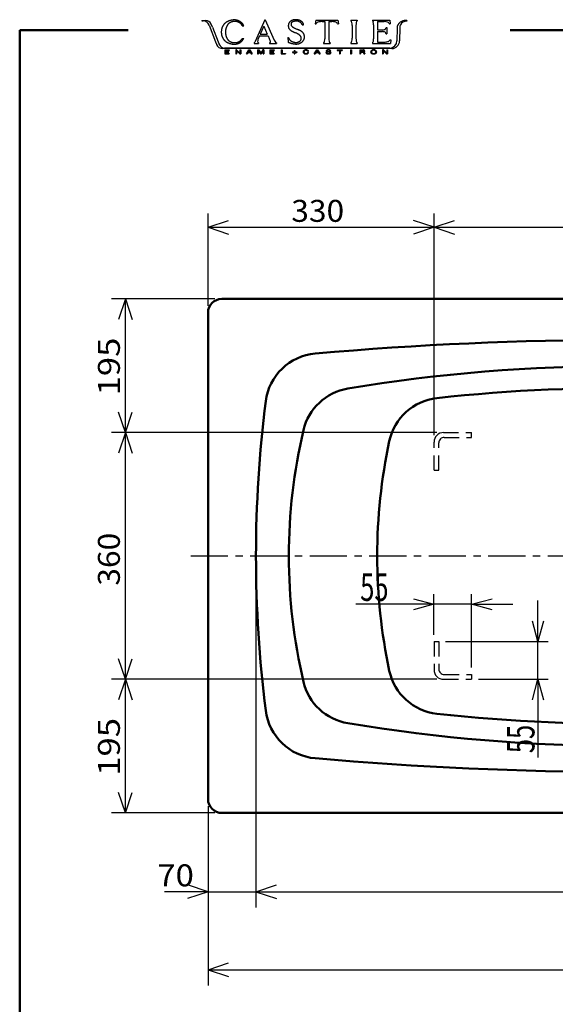
# Model space of a CAD drawing. Units: millimetres. Extents: x 125 to 4075, y 112 to 2873.
# Drawn here: x 125 to 907, y 1436 to 2873 of the extents above; entities that cross this region are included whole.
import ezdxf

# ---------------------------------------------------------------- set-up
doc = ezdxf.new("R2010")
doc.units = ezdxf.units.MM
doc.header["$LTSCALE"] = 1.71063
doc.linetypes.add('CENTER', pattern=[50.8, 31.75, -6.35, 6.35, -6.35])
doc.linetypes.add('DASHED', pattern=[19.05, 12.7, -6.35])
doc.styles.get("Standard").update_dxf_attribs({"font": 'txt', "bigfont": 'extfont2'})
doc.dimstyles.get("Standard").update_dxf_attribs({"dimtxt": 2.5, "dimasz": 2.5, "dimexe": 1.25, "dimexo": 0.625, "dimtad": 1, "dimzin": 0, "dimdsep": 46, "dimtxsty": 'Standard', "dimcen": 2.5, "dimadec": 0, "dimazin": 0, "dimtfac": 0.75, "dimtmove": 0, "dimatfit": 3, "dimfxl": 1, "dimarcsym": 0})

# ---------------------------------------------------------------- blocks, each defined once
blk = doc.blocks.new('_OPEN30')
at = {"color": 0, "linetype": 'ByBlock', "lineweight": -2}
for p, q in [((-1, 0.267949), (0, 0)), ((0, 0), (-1, -0.267949)), ((0, 0), (-1, 0))]:
    blk.add_line(p, q, dxfattribs=at)
blk = doc.blocks.new('*D19')
at = {"color": 0, "linetype": 'Continuous', "lineweight": 25}
for p, q in [((881.8, 1995.2), (881.8, 2025.2)), ((747.1, 1965.2), (896.8, 1965.2)), ((881.8, 1910.2), (881.8, 1965.2)), ((795.1, 1910.2), (896.8, 1910.2)), ((881.8, 1910.2), (881.8, 1796)), ((881.8, 1880.2), (881.8, 1850.2))]:
    blk.add_line(p, q, dxfattribs=at)
at = {"layer": 'Defpoints', "color": 0}
for p in [(737.1, 1965.2), (881.8, 1965.2), (785.1, 1910.2)]:
    blk.add_point(p, dxfattribs=at)
at = {"color": 0, "lineweight": 25, "xscale": 30, "yscale": 30, "zscale": 30}
for p, rotation in [((881.8, 1965.2), 270), ((881.8, 1910.2), 90)]:
    blk.add_blockref('_OPEN30', p, dxfattribs=dict(at, rotation=rotation))
at = {"color": 0, "lineweight": 50, "insert": (856.8, 1823.1), "char_height": 40, "attachment_point": 5, "rotation": 90}
blk.add_mtext('\\W0.6830;55', dxfattribs=at)
blk = doc.blocks.new('*D20')
at = {"color": 0, "linetype": 'Continuous', "lineweight": 25}
for p, q in [((730.1, 1975.2), (730.1, 2034.6)), ((785.1, 1927.2), (785.1, 2034.6)), ((730.1, 2019.6), (615.9, 2019.6)), ((700.1, 2019.6), (670.1, 2019.6)), ((785.1, 2019.6), (730.1, 2019.6)), ((815.1, 2019.6), (845.1, 2019.6))]:
    blk.add_line(p, q, dxfattribs=at)
at = {"layer": 'Defpoints', "color": 0}
for p in [(730.1, 2019.6), (730.1, 1965.2), (785.1, 1917.2)]:
    blk.add_point(p, dxfattribs=at)
at = {"color": 0, "lineweight": 25, "xscale": 30, "yscale": 30, "zscale": 30}
blk.add_blockref('_OPEN30', (730.1, 2019.6), dxfattribs=at)
at = {"color": 0, "lineweight": 25, "xscale": 30, "yscale": 30, "zscale": 30, "rotation": 180}
blk.add_blockref('_OPEN30', (785.1, 2019.6), dxfattribs=at)
at = {"color": 0, "lineweight": 50, "insert": (643, 2044.6), "char_height": 40, "attachment_point": 5}
blk.add_mtext('\\W0.6829;55', dxfattribs=at)

msp = doc.modelspace()

# ---------------------------------------------------------------- linework, layer by layer
at = {"color": 7, "linetype": 'Continuous', "lineweight": 25}
for p, q in [((390.8, 2871.53), (396.46, 2871.53)), ((390.8, 2871.53), (390.8, 2870.83)), ((390.8, 2870.83), (393, 2870.83)), ((401.64, 2864.88), (410.98, 2840.37)), ((406.76, 2861.95), (404.89, 2866.1)), ((406.76, 2861.95), (414.84, 2840.54)), ((450.1, 2863.91), (452.33, 2863.91)), ((482.87, 2872.65), (468.86, 2841)), ((481.48, 2863.02), (476.42, 2851.58)), ((481.48, 2863.02), (486.58, 2851.58)), ((482.87, 2872.65), (483.52, 2872.65)), ((483.52, 2872.65), (496.86, 2842.66)), ((527.81, 2859.74), (528.71, 2859.35)), ((528.71, 2859.35), (529.61, 2858.97)), ((537.54, 2865.12), (539.75, 2865.12)), ((557.38, 2871.97), (556.73, 2866.49)), ((556.73, 2866.49), (557.9, 2866.49)), ((557.38, 2871.97), (589.88, 2871.97)), ((566.54, 2869.85), (570.77, 2869.85)), ((570.77, 2869.85), (570.77, 2844.77)), ((576.5, 2869.85), (576.5, 2844.77)), ((576.5, 2869.85), (580.73, 2869.85)), ((589.37, 2866.49), (590.54, 2866.49)), ((589.88, 2871.97), (590.54, 2866.49)), ((608.56, 2871.97), (618.04, 2871.97)), ((608.56, 2871.97), (608.56, 2870.85)), ((610.44, 2864.4), (610.44, 2845.48)), ((616.18, 2864.4), (616.18, 2845.48)), ((618.04, 2871.97), (618.04, 2870.85)), ((640.05, 2871.97), (665.42, 2871.97)), ((640.05, 2871.97), (640.05, 2870.88)), ((641.11, 2870.08), (641.5, 2868.87)), ((641.93, 2865.1), (641.93, 2844.59)), ((647.62, 2869.86), (657.54, 2869.86)), ((647.62, 2869.86), (647.62, 2857.82)), ((660.27, 2861.25), (661.35, 2861.25)), ((661.35, 2861.25), (661.35, 2851.78)), ((664.91, 2866.49), (666.08, 2866.49)), ((665.42, 2871.97), (666.08, 2866.49)), ((676.11, 2860.45), (675.95, 2841.65)), ((679.99, 2860.68), (679.82, 2841.71)), ((688.54, 2871.39), (690.63, 2871.4)), ((690.63, 2871.4), (688.54, 2871.39)), ((690.63, 2871.4), (690.63, 2870.7)), ((450.1, 2845.32), (452.33, 2845.32)), ((475.31, 2848.97), (473.06, 2843.62)), ((475.31, 2848.97), (487.95, 2848.97)), ((476.42, 2851.58), (486.58, 2851.58)), ((487.95, 2848.97), (491.03, 2841.23)), ((516.41, 2846.91), (517.49, 2846.91)), ((516.41, 2846.91), (517.17, 2839.71)), ((526.45, 2854.12), (527.35, 2853.74)), ((527.35, 2853.74), (528.24, 2853.35)), ((529.61, 2858.97), (530.52, 2858.59)), ((530.52, 2858.59), (531.42, 2858.2)), ((531.42, 2858.2), (532.32, 2857.82)), ((647.62, 2857.82), (654.68, 2857.82)), ((647.62, 2855.21), (654.68, 2855.21)), ((647.62, 2855.21), (647.62, 2840.04)), ((660.27, 2851.78), (661.35, 2851.78)), ((410.98, 2840.37), (412.72, 2836.18)), ((410.98, 2840.37), (412.72, 2836.18)), ((414.84, 2840.54), (416.24, 2837.17)), ((414.84, 2840.54), (416.54, 2836.46)), ((668.5, 2830.5), (421.33, 2830.53)), ((665.55, 2831.33), (424.29, 2831.3)), ((467.25, 2839.01), (467.25, 2837.9)), ((467.25, 2837.9), (473.57, 2837.9)), ((468.86, 2841), (468.23, 2839.79)), ((473.57, 2839.01), (473.57, 2837.9)), ((490.07, 2839.01), (490.07, 2837.9)), ((490.07, 2837.9), (500.01, 2837.9)), ((491.03, 2841.23), (491.19, 2840.64)), ((496.86, 2842.66), (497.45, 2841.49)), ((500.01, 2839.01), (500.01, 2837.9)), ((568.9, 2838.99), (568.9, 2837.91)), ((568.9, 2837.91), (578.37, 2837.91)), ((578.37, 2838.99), (578.37, 2837.91)), ((608.56, 2839), (608.56, 2837.91)), ((608.56, 2837.91), (618.04, 2837.91)), ((618.04, 2839), (618.04, 2837.91)), ((640.05, 2839.01), (640.05, 2837.91)), ((640.05, 2837.91), (666.41, 2837.91)), ((647.62, 2840.04), (657.61, 2840.04)), ((665.9, 2843.39), (667.07, 2843.39)), ((667.07, 2843.39), (666.41, 2837.91)), ((424.45, 2828.55), (430.74, 2828.55)), ((424.45, 2828.55), (424.45, 2822.76)), ((424.45, 2822.76), (430.74, 2822.76)), ((425.64, 2827.92), (430.74, 2827.92)), ((425.64, 2827.92), (425.64, 2825.97)), ((425.64, 2825.97), (430.41, 2825.97)), ((425.64, 2825.34), (430.41, 2825.34)), ((425.64, 2825.34), (425.64, 2823.39)), ((425.64, 2823.39), (430.74, 2823.39)), ((430.41, 2825.34), (430.41, 2825.97)), ((430.74, 2828.55), (430.74, 2827.92)), ((430.74, 2823.39), (430.74, 2822.76)), ((441.82, 2828.55), (440.53, 2828.55)), ((440.53, 2828.55), (441.82, 2828.55)), ((440.53, 2828.55), (440.53, 2822.76)), ((440.53, 2822.76), (441.65, 2822.76)), ((441.65, 2827.42), (441.65, 2822.76)), ((446.53, 2822.76), (441.65, 2827.42)), ((446.7, 2823.89), (441.82, 2828.55)), ((446.53, 2822.76), (447.82, 2822.76)), ((446.7, 2828.55), (446.7, 2823.89)), ((446.7, 2828.55), (447.82, 2828.55)), ((447.82, 2828.55), (447.82, 2822.76)), ((456.17, 2822.76), (459.74, 2828.55)), ((456.17, 2822.76), (457.42, 2822.76)), ((458.44, 2824.51), (457.42, 2822.76)), ((462.32, 2824.51), (458.44, 2824.51)), ((460.38, 2827.85), (458.83, 2825.16)), ((461.93, 2825.16), (458.83, 2825.16)), ((460.17, 2825.16), (458.83, 2825.16)), ((459.74, 2828.55), (461.08, 2828.55)), ((460.38, 2827.85), (461.93, 2825.16)), ((461.08, 2828.55), (464.66, 2822.76)), ((462.32, 2824.51), (463.31, 2822.76)), ((463.31, 2822.76), (464.66, 2822.76)), ((472.52, 2828.55), (472.52, 2822.76)), ((472.52, 2828.55), (474.11, 2828.55)), ((472.52, 2822.76), (473.64, 2822.76)), ((473.64, 2827.54), (473.64, 2822.76)), ((473.64, 2827.54), (476.55, 2822.76)), ((474.11, 2828.55), (477.07, 2823.68)), ((476.55, 2822.76), (477.59, 2822.76)), ((480.03, 2828.55), (477.07, 2823.68)), ((480.5, 2827.54), (477.59, 2822.76)), ((481.62, 2828.55), (480.03, 2828.55)), ((480.5, 2827.54), (480.5, 2822.76)), ((480.5, 2822.76), (481.62, 2822.76)), ((481.62, 2828.55), (481.62, 2822.76)), ((490.41, 2828.55), (490.41, 2822.76)), ((490.41, 2828.55), (496.7, 2828.55)), ((490.41, 2822.76), (496.7, 2822.76)), ((491.6, 2827.92), (491.6, 2825.97)), ((491.6, 2827.92), (496.7, 2827.92)), ((491.6, 2825.97), (496.36, 2825.97)), ((491.6, 2825.34), (496.36, 2825.34)), ((491.6, 2825.34), (491.6, 2823.39)), ((491.6, 2823.39), (496.7, 2823.39)), ((496.36, 2825.34), (496.36, 2825.97)), ((496.7, 2828.55), (496.7, 2827.92)), ((496.7, 2823.39), (496.7, 2822.76)), ((507.02, 2828.55), (508.24, 2828.55)), ((507.02, 2828.55), (507.02, 2822.76)), ((507.02, 2822.76), (513.08, 2822.76)), ((508.24, 2828.55), (508.24, 2823.42)), ((508.24, 2823.42), (513.08, 2823.42)), ((513.08, 2823.42), (513.08, 2822.76)), ((523.31, 2825.7), (526.11, 2825.7)), ((523.31, 2825.7), (523.31, 2825)), ((523.31, 2825), (526.11, 2825)), ((526.11, 2827.93), (526.11, 2825.7)), ((526.11, 2827.93), (526.99, 2827.93)), ((526.11, 2825), (526.11, 2822.76)), ((526.11, 2822.76), (526.99, 2822.76)), ((526.99, 2827.93), (526.99, 2825.7)), ((526.99, 2825.7), (529.78, 2825.7)), ((526.99, 2825), (526.99, 2822.76)), ((526.99, 2825), (529.78, 2825)), ((529.78, 2825.7), (529.78, 2825)), ((545.8, 2826.59), (547.01, 2826.59)), ((545.8, 2824.74), (547.01, 2824.74)), ((555.29, 2822.76), (558.85, 2828.55)), ((555.29, 2822.76), (556.53, 2822.76)), ((557.56, 2824.51), (556.53, 2822.76)), ((561.43, 2824.51), (557.56, 2824.51)), ((559.5, 2827.85), (557.94, 2825.16)), ((561.05, 2825.16), (557.94, 2825.16)), ((558.85, 2828.55), (560.2, 2828.55)), ((559.5, 2827.85), (561.05, 2825.16)), ((560.2, 2828.55), (563.78, 2822.76)), ((561.43, 2824.51), (562.43, 2822.76)), ((562.43, 2822.76), (563.78, 2822.76)), ((572.35, 2824.68), (572.35, 2824.52)), ((572.35, 2824.68), (573.5, 2824.68)), ((573.5, 2824.68), (573.6, 2824.2)), ((573.62, 2825.89), (577.08, 2825.21)), ((577.8, 2825.86), (575.05, 2826.27)), ((578.15, 2826.86), (578.05, 2827.26)), ((578.15, 2826.86), (579.31, 2826.86)), ((588.86, 2828.55), (596.18, 2828.55)), ((588.86, 2828.55), (588.86, 2827.92)), ((588.86, 2827.92), (591.91, 2827.92)), ((591.91, 2827.92), (591.91, 2822.76)), ((591.91, 2822.76), (593.13, 2822.76)), ((593.13, 2827.92), (593.13, 2822.76)), ((593.13, 2827.92), (596.18, 2827.92)), ((596.18, 2828.55), (596.18, 2827.92)), ((608.4, 2828.55), (609.62, 2828.55)), ((608.4, 2828.55), (608.4, 2822.76)), ((608.4, 2822.76), (609.62, 2822.76)), ((609.62, 2828.55), (609.62, 2822.76)), ((621.79, 2828.55), (626.54, 2828.55)), ((621.79, 2828.55), (621.79, 2822.76)), ((621.79, 2822.76), (623, 2822.76)), ((623, 2827.91), (626.04, 2827.91)), ((623, 2827.91), (623, 2825.88)), ((623, 2825.88), (626.04, 2825.88)), ((623, 2825.23), (626.28, 2825.23)), ((623, 2825.23), (623, 2822.76)), ((627.85, 2822.76), (629.21, 2822.76)), ((654.84, 2828.55), (656.14, 2828.55)), ((654.84, 2828.55), (654.84, 2822.76)), ((656.14, 2828.55), (654.84, 2828.55)), ((654.84, 2822.76), (655.96, 2822.76)), ((655.96, 2827.42), (655.96, 2822.76)), ((660.84, 2822.76), (655.96, 2827.42)), ((661.01, 2823.89), (656.14, 2828.55)), ((660.84, 2822.76), (662.14, 2822.76)), ((661.01, 2828.55), (661.01, 2823.89)), ((661.01, 2828.55), (662.14, 2828.55)), ((662.14, 2828.55), (662.14, 2822.76)), ((400.12, 2455.2), (400.12, 2589.7)), ((730.12, 2266.2), (730.12, 2589.7)), ((400.12, 2569.7), (430.12, 2579.7)), ((730.12, 2569.7), (700.12, 2579.7)), ((730.12, 2569.7), (760.12, 2579.7)), ((400.12, 2569.7), (730.12, 2569.7)), ((400.12, 2569.7), (430.12, 2559.7)), ((730.12, 2569.7), (700.12, 2559.7)), ((730.12, 2569.7), (1405.12, 2569.7)), ((730.12, 2569.7), (760.12, 2559.7)), ((410.12, 2465.2), (259.32, 2465.2)), ((279.32, 2465.2), (269.32, 2435.2)), ((279.32, 2270.2), (279.32, 2465.2)), ((279.32, 2465.2), (289.32, 2435.2)), ((279.32, 2270.2), (269.32, 2300.2)), ((279.32, 2270.2), (289.32, 2300.2)), ((734.12, 2270.2), (259.32, 2270.2)), ((279.32, 2270.2), (269.32, 2240.2)), ((279.32, 1910.2), (279.32, 2270.2)), ((279.32, 2270.2), (289.32, 2240.2)), ((785.12, 2263.2), (785.12, 2270.2)), ((730.12, 2215.2), (737.12, 2215.2)), ((470.12, 2080.2), (470.12, 1577.28)), ((730.12, 1965.2), (737.12, 1965.2)), ((279.32, 1910.2), (269.32, 1940.2)), ((279.32, 1910.2), (289.32, 1940.2)), ((785.12, 1917.2), (785.12, 1910.2)), ((734.12, 1910.2), (259.32, 1910.2)), ((279.32, 1910.2), (269.32, 1880.2)), ((279.32, 1715.2), (279.32, 1910.2)), ((279.32, 1910.2), (289.32, 1880.2)), ((279.32, 1715.2), (269.32, 1745.2)), ((279.32, 1715.2), (289.32, 1745.2)), ((400.12, 1725.2), (400.12, 1463.56)), ((410.12, 1715.2), (259.32, 1715.2)), ((400.12, 1600.14), (370.12, 1610.14)), ((470.12, 1600.14), (500.12, 1610.14)), ((400.12, 1600.14), (336.62, 1600.14)), ((400.12, 1600.14), (370.12, 1590.14)), ((400.12, 1600.14), (470.12, 1600.14)), ((470.12, 1600.14), (1540.12, 1600.14)), ((470.12, 1600.14), (500.12, 1590.14)), ((400.12, 1486.42), (430.12, 1496.42)), ((400.12, 1486.42), (1600.12, 1486.42)), ((400.12, 1486.42), (430.12, 1476.42))]:
    msp.add_line(p, q, dxfattribs=at)
at = {"color": 7, "linetype": 'Continuous', "lineweight": 50}
for p, q in [((125, 2857.5), (125, 112.5)), ((283.52, 2857.5), (125, 2857.5)), ((841.51, 2857.5), (4075, 2857.5)), ((420.12, 2465.2), (1580.12, 2465.2)), ((400.12, 2445.2), (400.12, 1735.2)), ((420.12, 1715.2), (1580.12, 1715.2))]:
    msp.add_line(p, q, dxfattribs=at)
at = {"color": 7, "linetype": 'DASHED', "lineweight": 25}
for p, q in [((744.12, 2270.2), (785.12, 2270.2)), ((730.12, 2215.2), (730.12, 2256.2)), ((745.12, 2263.2), (785.12, 2263.2)), ((737.12, 2215.2), (737.12, 2255.2)), ((730.12, 1965.2), (730.12, 1924.2)), ((737.12, 1965.2), (737.12, 1925.2)), ((745.12, 1917.2), (785.12, 1917.2)), ((744.12, 1910.2), (785.12, 1910.2))]:
    msp.add_line(p, q, dxfattribs=at)
at = {"color": 7, "linetype": 'CENTER', "lineweight": 25}
msp.add_line((374.82, 2090.2), (1614.57, 2090.2), dxfattribs=at)
at = {"color": 7, "linetype": 'Continuous', "lineweight": 25}
for centre, radius, start, end in [((393, 2861.59), 9.25, 20.86009, 90), ((396.46, 2862.29), 9.24, 24.35557, 90), ((443.43, 2853.7), 24.07, 166.66618, 169.13782), ((436.02, 2855.5), 16.45, 163.18026, 166.7961), ((432.25, 2856.61), 12.52, 158.29423, 163.04503), ((436.03, 2855.09), 16.59, 154.6902, 158.27747), ((439.55, 2853.47), 20.47, 151.8949, 154.80111), ((438.03, 2854.29), 18.74, 148.72207, 151.89535), ((435.97, 2855.55), 16.32, 145.12074, 148.76474), ((433.42, 2857.33), 13.22, 140.62316, 145.12104), ((435.62, 2855.46), 16.11, 136.7584, 140.4519), ((441.86, 2849.64), 24.63, 134.42029, 136.83619), ((432.83, 2858.89), 11.71, 129.46688, 134.54396), ((435.04, 2856), 15.35, 125.10669, 128.98285), ((450.82, 2853.5), 25.43, 165.37851, 167.80081), ((442.96, 2845.06), 28.85, 123.4087, 125.47068), ((444.55, 2855.16), 18.94, 162.18127, 165.43328), ((440.24, 2856.54), 14.42, 157.90089, 162.17127), ((441.03, 2856.2), 15.27, 153.79779, 157.82884), ((435.28, 2856.7), 14.91, 119.42733, 123.41569), ((442.76, 2855.35), 17.2, 150.23461, 153.81585), ((441.35, 2856.16), 15.58, 146.30662, 150.26065), ((435.29, 2856.56), 15.03, 115.23367, 119.19105), ((440.02, 2857.05), 13.98, 141.89439, 146.29802), ((437.33, 2852.26), 19.79, 112.27555, 115.2814), ((439.7, 2857.3), 13.57, 137.35313, 141.88761), ((439.08, 2857.89), 12.71, 132.55613, 137.40281), ((438.54, 2849.33), 22.96, 109.68707, 112.27723), ((436.02, 2861.23), 8.18, 125.10603, 132.63573), ((438.76, 2848.75), 23.59, 107.21296, 109.73477), ((435.8, 2861.42), 7.9, 116.81122, 124.59366), ((437.68, 2852.32), 19.85, 104.2746, 107.2707), ((438.03, 2857.03), 12.83, 112.04284, 116.84458), ((437.27, 2853.73), 18.39, 100.87439, 104.10924), ((439.97, 2852.3), 17.94, 108.67829, 112.11011), ((445.57, 2810.67), 62.24, 99.9505, 100.90646), ((440.43, 2851.15), 19.18, 105.66539, 108.87723), ((438.41, 2851.88), 20.41, 97.23568, 100.14937), ((438.51, 2858.01), 12.05, 100.56314, 105.67183), ((438.04, 2853.84), 18.42, 93.61727, 96.8471), ((438.33, 2858.74), 11.3, 94.91734, 100.36547), ((438.99, 2840), 32.29, 91.90056, 93.74285), ((438.51, 2856.48), 13.57, 90.30326, 94.84212), ((438.63, 2850.98), 21.31, 89.13461, 91.92586), ((438.58, 2842.81), 27.24, 88.03784, 90.29815), ((438.77, 2859.47), 12.81, 84.55238, 89.19499), ((438.54, 2839.13), 30.92, 86.21752, 88.20856), ((438.53, 2858.01), 14.3, 79.99158, 84.15333), ((439.36, 2850.62), 19.4, 83.21223, 86.3864), ((435.99, 2843.19), 29.33, 78.10151, 80.12993), ((440.53, 2860.57), 9.38, 76.60082, 83.16082), ((437.92, 2852.27), 20.05, 75.17252, 78.13954), ((440.35, 2859.9), 10.08, 70.35735, 76.46875), ((439.41, 2857.9), 14.22, 71.00894, 75.19289), ((439.6, 2857.8), 12.3, 65.31795, 70.32225), ((440.47, 2860.98), 10.96, 65.55569, 70.97909), ((438.89, 2856.18), 14.07, 61.11138, 65.48695), ((439.14, 2858.12), 14.12, 61.23649, 65.45027), ((440.68, 2859.42), 10.37, 55.15847, 61.09455), ((436.41, 2853.08), 19.85, 58.33835, 61.33572), ((440.84, 2859.67), 10.07, 49.00601, 55.11792), ((438.33, 2856.18), 16.2, 54.68798, 58.35818), ((441.61, 2860.53), 8.92, 42.20587, 49.1079), ((439.74, 2858.19), 13.75, 50.33618, 54.66215), ((439.61, 2858.85), 11.53, 36.3694, 41.70769), ((439.37, 2857.75), 14.32, 46.16576, 50.32083), ((429.8, 2851.42), 23.84, 34.17667, 36.76043), ((438.89, 2857.24), 15.03, 42.21229, 46.17123), ((434.31, 2854.48), 18.39, 30.83342, 34.18069), ((439.12, 2857.44), 14.72, 38.18335, 42.22451), ((439.49, 2857.73), 14.25, 34.00745, 38.18223), ((439.32, 2857.62), 14.45, 29.88072, 33.99675), ((439.09, 2857.49), 14.71, 25.84188, 29.8834), ((525.86, 2863.69), 8.52, 176.52339, 183.08113), ((525.75, 2863.68), 8.42, 183.07864, 189.72205), ((526, 2863.68), 8.67, 170.06407, 176.51922), ((524.96, 2863.53), 7.62, 189.64196, 196.99006), ((525.86, 2863.71), 8.52, 163.55055, 170.11336), ((524.88, 2864), 7.51, 156.11054, 163.55954), ((523.9, 2863.21), 6.51, 196.98263, 205.57129), ((525.57, 2863.67), 8.27, 149.19665, 155.96385), ((524.54, 2863.54), 7.23, 205.77568, 213.50667), ((527.11, 2862.76), 10.06, 143.65732, 149.22194), ((526.05, 2864.53), 9.03, 213.46812, 219.66136), ((525.98, 2863.62), 8.64, 137.30596, 143.77746), ((525.19, 2864.31), 7.59, 129.79464, 137.16332), ((527.2, 2861.89), 10.74, 124.5432, 129.76109), ((528.22, 2860.54), 12.43, 120.36907, 124.87095), ((525.15, 2866.09), 3.8, 162.76853, 177.56185), ((525.78, 2866.14), 4.43, 178.47636, 191.04634), ((526.02, 2866.02), 4.65, 189.10939, 201.20828), ((524.83, 2866.2), 3.47, 146.81585, 163.00309), ((526.01, 2866.21), 4.71, 203.36613, 215.29232), ((525, 2866.06), 3.68, 131.13629, 146.38959), ((526.05, 2864.25), 8.13, 113.50623, 120.37797), ((526.4, 2866.3), 5.08, 213.57743, 224.63378), ((525.7, 2865.22), 4.78, 119.12826, 130.87789), ((528.17, 2868.25), 7.72, 225.73233, 233.011), ((526.56, 2862.9), 9.57, 107.22446, 113.07353), ((527.46, 2862.14), 8.33, 112.64811, 119.3951), ((531.2, 2872.06), 12.58, 232.4174, 236.8821), ((528.69, 2856.16), 16.64, 104.02278, 107.38687), ((527.01, 2863.26), 7.13, 104.86942, 112.73987), ((532.32, 2873.82), 14.67, 236.95996, 240.78774), ((527.09, 2862.63), 9.97, 98.50764, 104.11229), ((534.87, 2878.36), 19.87, 240.77938, 243.60533), ((527.38, 2861.61), 8.81, 98.04363, 104.42343), ((527.11, 2862), 10.59, 92.82274, 98.10479), ((539.16, 2887.01), 29.53, 243.60413, 245.50603), ((529.1, 2849.56), 20.99, 95.40951, 98.0891), ((527.52, 2853.94), 18.67, 89.84985, 92.84812), ((549.38, 2909.44), 54.17, 245.50415, 246.54084), ((528.5, 2856.68), 13.84, 91.66837, 95.7217), ((527.5, 2840.17), 32.44, 88.15582, 89.87975), ((528.35, 2858.83), 11.69, 86.42736, 91.23145), ((527.5, 2836.76), 35.84, 86.77419, 88.33491), ((525.12, 2807.07), 63.55, 85.54625, 86.43093), ((528.29, 2850.82), 21.76, 84.20269, 86.77366), ((528.76, 2851.3), 19.17, 83.20993, 86.13768), ((528.81, 2855.96), 16.6, 80.81356, 84.18421), ((530.01, 2862.04), 8.36, 76.25414, 82.96928), ((529.28, 2858.86), 13.66, 76.71785, 80.81307), ((529.76, 2861.05), 9.38, 70.22017, 76.21517), ((529.66, 2860.5), 11.98, 72.0394, 76.7088), ((529.87, 2861.25), 9.16, 64.29439, 70.4301), ((530.05, 2861.7), 10.71, 66.81672, 72.03843), ((530.91, 2863.41), 6.76, 56.00814, 64.3059), ((530.42, 2862.55), 9.79, 61.10241, 66.81748), ((531.06, 2863.68), 6.45, 47.02646, 55.74329), ((530.14, 2862.08), 10.34, 55.60223, 61.01278), ((530.6, 2863.19), 7.12, 39.15621, 47.04379), ((529.32, 2860.88), 11.79, 50.86588, 55.61407), ((529.94, 2862.65), 7.97, 32.10813, 39.15159), ((529.37, 2862.28), 8.64, 25.67227, 32.16944), ((530.78, 2862.64), 9.5, 45.11469, 50.9998), ((529.48, 2862.33), 8.53, 19.10411, 25.68199), ((531.93, 2863.81), 7.86, 37.88115, 44.99581), ((531.63, 2863.59), 8.23, 31.08473, 37.88325), ((531.34, 2863.41), 8.57, 24.55686, 31.07893), ((531, 2863.25), 8.95, 18.31446, 24.56381), ((530.93, 2863.23), 9.02, 12.12466, 18.32544), ((562.47, 2864.37), 5.04, 98.48711, 155.04184), ((566.54, 2846.46), 23.39, 90, 101.88216), ((580.73, 2846.46), 23.39, 78.11784, 90), ((584.81, 2864.37), 5.04, 24.95816, 81.51289), ((608.17, 2869.3), 1.64, 32.80068, 75.90461), ((600.6, 2866.33), 9.74, 13.21255, 23.33015), ((585.66, 2864.38), 24.78, 0, 9.70828), ((640.96, 2864.38), 24.78, 170.29172, 180), ((626.01, 2866.33), 9.74, 156.66985, 166.78745), ((618.45, 2869.3), 1.64, 104.09539, 147.19932), ((639.81, 2869.45), 1.45, 25.88366, 80.48071), ((621.66, 2864.72), 20.27, 1.08328, 11.82122), ((655.44, 2842.28), 27.66, 76.27015, 85.63519), ((657.53, 2860.27), 2.12, 277.8019, 330.59306), ((651.54, 2863.92), 9.12, 329.11573, 343.00226), ((660.56, 2864.65), 4.72, 22.98638, 82.04395), ((687.08, 2860.19), 10.98, 126.60838, 178.5994), ((690.09, 2860.27), 10.11, 121.44884, 177.69151), ((688.68, 2856.33), 15.07, 89.71304, 122.72658), ((691.68, 2857.06), 13.68, 94.41928, 120.10668), ((442.82, 2854.71), 23.34, 176.38842, 178.93714), ((449.23, 2854.58), 29.75, 178.91348, 180.91272), ((442.31, 2854.44), 22.83, 180.84143, 183.44416), ((432.5, 2853.87), 13, 183.545, 188.11985), ((436.79, 2855.1), 17.3, 172.96928, 176.40784), ((435.61, 2855.2), 16.11, 169.1181, 172.80993), ((470.32, 2859.23), 51.2, 188.08053, 189.2458), ((430.3, 2852.68), 10.65, 189.03757, 194.62487), ((442.94, 2856.36), 23.81, 195.50756, 198.00271), ((446.84, 2857.05), 27.74, 196.87325, 199.01897), ((429.94, 2851.33), 9.9, 199.6206, 205.62601), ((442.71, 2857.45), 24.06, 205.61522, 208.08825), ((435.58, 2853.55), 15.93, 207.78387, 211.51866), ((434.2, 2852.81), 14.37, 211.86495, 216.00258), ((450.1, 2855.04), 24.53, 178.50211, 181.01265), ((472.83, 2855.42), 47.26, 180.98745, 182.2903), ((442.89, 2855.21), 17.32, 174.8844, 178.43985), ((456.36, 2854.72), 30.78, 182.2075, 184.20779), ((441.95, 2855.29), 16.37, 171.12119, 174.88192), ((446.16, 2853.97), 20.55, 184.2144, 187.21112), ((444.42, 2854.88), 18.88, 167.76873, 171.02907), ((441.25, 2853.35), 15.6, 187.20838, 191.15465), ((439.08, 2852.94), 13.39, 191.2362, 195.83275), ((443.32, 2854.15), 17.81, 195.85424, 199.31434), ((451.04, 2856.84), 25.98, 199.28316, 201.65448), ((441.79, 2853.13), 16.02, 201.53236, 205.37462), ((438.84, 2851.78), 12.78, 205.59103, 210.41077), ((442.04, 2853.66), 16.49, 210.41051, 214.14728), ((437.61, 2852.28), 14.29, 326.57444, 330.88133), ((432.01, 2856.65), 23.26, 328.3352, 330.87119), ((532.92, 2852.05), 16.26, 198.4539, 201.86546), ((545.35, 2857.04), 29.66, 201.86301, 203.75059), ((526.82, 2848.77), 9.37, 203.08351, 209.05058), ((526.86, 2865.21), 10.09, 219.64514, 225.18854), ((527.65, 2866), 11.21, 225.18491, 230.17661), ((528.37, 2866.85), 12.32, 230.1701, 234.71053), ((529.07, 2867.84), 13.54, 234.70866, 238.84199), ((530.72, 2870.62), 16.77, 238.92157, 242.25742), ((536.24, 2881.12), 28.63, 242.25742, 244.21129), ((548.22, 2905.72), 55.99, 244.12407, 245.12327), ((554.94, 2920.22), 71.97, 245.12286, 245.90001), ((566.61, 2946.29), 100.53, 245.90004, 246.45636), ((505.93, 2801.08), 56.83, 65.89852, 66.88306), ((518.24, 2828.6), 26.69, 63.79794, 65.89334), ((517.84, 2827.88), 27.51, 61.6777, 63.70975), ((514.23, 2821.19), 35.12, 60.08498, 61.67787), ((522.61, 2835.58), 18.46, 57.32006, 60.35333), ((512.93, 2812.15), 49.62, 65.87293, 66.99594), ((527.21, 2842.77), 9.93, 51.61559, 57.24637), ((518.34, 2824.38), 36.24, 64.217, 65.76602), ((524.87, 2839.87), 13.65, 47.38124, 51.47675), ((516.47, 2820.49), 40.56, 62.84917, 64.23413), ((528.8, 2843.96), 7.98, 41.22025, 48.24179), ((531.28, 2846.23), 4.62, 28.3222, 40.40429), ((529.04, 2844.9), 13.11, 58.7768, 63.06267), ((527.73, 2844.25), 8.69, 22.25606, 28.70024), ((530.83, 2845.53), 5.33, 11.59271, 22.07734), ((529.42, 2845.79), 12.15, 53.52512, 58.14555), ((531.98, 2845.25), 4.26, 339.00095, 352.1101), ((527.49, 2844.84), 8.74, 5.26764, 11.66706), ((531.29, 2845.13), 4.93, 354.63724, 5.97864), ((518.89, 2831.31), 30.05, 51.91972, 53.78922), ((531.17, 2846.96), 10.16, 46.437, 51.96454), ((532.01, 2847.88), 8.91, 40.01295, 46.31408), ((531.08, 2847.1), 10.13, 34.41081, 39.95711), ((533.08, 2848.43), 7.72, 27.38607, 34.65601), ((532.77, 2848.33), 8.04, 20.07596, 27.0558), ((530.99, 2847.66), 9.95, 14.53065, 20.17549), ((531.39, 2847.74), 9.58, 339.34914, 345.20775), ((531.5, 2847.79), 9.42, 8.5827, 14.54337), ((534.25, 2846.92), 6.6, 345.77833, 354.27677), ((531.88, 2847.85), 9.04, 2.36172, 8.57763), ((521.06, 2848.27), 19.87, 354.20839, 357.03772), ((530.56, 2847.84), 10.35, 356.68503, 2.1078), ((554.52, 2844.77), 16.25, 347.81587, 0), ((592.75, 2844.77), 16.25, 180, 192.18413), ((585.66, 2845.51), 24.78, 350.29172, 0), ((640.96, 2845.51), 24.78, 180, 189.70828), ((654.21, 2875.85), 18.03, 271.50609, 281.53948), ((654.21, 2837.19), 18.03, 78.46052, 88.49391), ((657.53, 2852.76), 2.12, 29.40694, 82.1981), ((651.54, 2849.11), 9.12, 16.99774, 30.88427), ((421.33, 2839.93), 9.4, 202.51272, 269.99152), ((424.28, 2839.69), 8.39, 202.68653, 270.0066), ((439.38, 2856.54), 20.75, 215.91834, 218.78495), ((436.86, 2854.5), 17.51, 218.76362, 222.16097), ((435.02, 2852.84), 15.03, 222.16694, 226.12653), ((433.89, 2851.67), 13.4, 226.14554, 230.58255), ((439.23, 2858.23), 21.87, 230.69834, 233.41813), ((437.88, 2856.15), 19.39, 232.95855, 236.02958), ((432.51, 2848.22), 9.81, 236.13703, 242.19924), ((437.6, 2858.04), 20.88, 242.40996, 245.25871), ((442.9, 2854.2), 17.5, 214.02053, 217.53976), ((442.84, 2868.66), 32.71, 244.71646, 246.5353), ((440.36, 2852.22), 14.28, 217.46025, 221.77165), ((436.13, 2848.44), 8.6, 221.75017, 228.90812), ((436.36, 2853.87), 16.56, 246.71665, 250.30729), ((435.89, 2848.2), 8.27, 229.09181, 236.5393), ((437.15, 2856.1), 18.93, 250.31902, 253.46195), ((437.55, 2850.81), 11.36, 236.79843, 242.22163), ((438.77, 2861.56), 24.63, 253.46896, 255.88426), ((439.57, 2854.4), 15.48, 241.80452, 245.78344), ((440.03, 2866.5), 29.72, 255.84981, 257.85094), ((437.56, 2849.94), 10.59, 245.79464, 251.60692), ((439.64, 2864.48), 27.67, 257.75249, 259.90313), ((438.3, 2852.32), 13.08, 251.81395, 256.52494), ((437.48, 2852.32), 15.32, 259.91585, 263.79849), ((439.76, 2858.23), 19.17, 256.41134, 259.6252), ((438.86, 2866.12), 29.19, 264.01672, 266.05432), ((438.82, 2853.05), 13.9, 259.58602, 264.01389), ((439.42, 2870.09), 33.18, 265.56544, 267.35872), ((438.71, 2852.41), 13.25, 264.20017, 268.84751), ((438.44, 2849.27), 12.34, 267.46256, 272.30618), ((438.77, 2855.82), 16.66, 268.87396, 272.57031), ((438.21, 2854.04), 17.12, 272.41418, 275.88801), ((437.9, 2874.99), 35.85, 272.59097, 274.30871), ((437.89, 2857.84), 20.93, 275.71019, 278.55256), ((439.33, 2857.8), 18.61, 273.89016, 277.19917), ((438.31, 2855.08), 18.14, 278.53837, 281.81868), ((440.28, 2849.94), 10.69, 277.41017, 283.17184), ((439.12, 2851.23), 14.2, 281.80739, 286.0076), ((440.49, 2848.99), 9.72, 283.27269, 289.60998), ((438.99, 2851.51), 14.52, 286.18462, 290.28109), ((440.13, 2849.95), 10.74, 289.65946, 295.39112), ((437.35, 2855.97), 19.26, 290.24594, 293.33492), ((432.68, 2865.59), 28.07, 295.45551, 297.65019), ((438.74, 2852.8), 15.81, 293.28287, 297.0467), ((441.93, 2848.14), 8.31, 296.97786, 304.38308), ((440.07, 2850.18), 12.86, 297.05409, 301.67851), ((441.49, 2848.5), 8.87, 305.41602, 312.36478), ((440.41, 2849.63), 12.22, 301.70546, 306.57539), ((439.66, 2850.67), 11.7, 311.84322, 317.1065), ((440.49, 2849.5), 12.06, 306.60245, 311.53222), ((439.68, 2850.59), 11.63, 317.30897, 322.60459), ((436.76, 2853.69), 17.68, 311.58704, 314.95123), ((436.85, 2852.77), 15.2, 322.54659, 326.5995), ((431.79, 2858.79), 24.8, 314.75579, 317.15621), ((440.46, 2850.76), 12.98, 317.13142, 321.7144), ((439.69, 2851.25), 13.89, 322.08096, 326.36163), ((428.2, 2858.91), 27.69, 326.33965, 328.48836), ((466.72, 2840.67), 1.74, 287.58091, 329.65251), ((474.14, 2840.51), 1.6, 177.46166, 249.27727), ((480.85, 2840.71), 8.31, 159.50689, 180.94402), ((489.93, 2840.3), 1.3, 276.34754, 15.18585), ((502.72, 2844.36), 6.01, 208.62257, 243.16793), ((534.91, 2885.43), 49.04, 248.80413, 249.94925), ((538.44, 2895.09), 59.33, 249.94931, 250.89602), ((523.22, 2846.83), 5.27, 209.66673, 220.27161), ((543.6, 2910.01), 75.11, 250.89602, 251.64392), ((524.55, 2847.99), 7.04, 220.50078, 228.44649), ((535.63, 2860.27), 23.58, 228.08712, 230.46009), ((543.49, 2909.46), 74.55, 251.59411, 252.34753), ((524.48, 2846.75), 6.05, 230.3523, 239.58593), ((531.13, 2870.61), 33.79, 252.33911, 254.00073), ((528.94, 2854.65), 15.12, 240.15574, 243.85803), ((527.78, 2858.93), 21.64, 254.00402, 256.59804), ((531.61, 2859.59), 20.74, 243.25376, 245.94947), ((528.34, 2861.49), 24.26, 256.70485, 259.02051), ((529.11, 2854.05), 14.66, 246.05778, 249.87334), ((530.55, 2872.86), 35.84, 259.02007, 260.58795), ((528.81, 2853.24), 13.8, 249.88338, 253.9381), ((531.38, 2877.37), 40.43, 260.47173, 261.86092), ((528.82, 2853.28), 13.84, 253.94698, 257.98948), ((529.3, 2862.78), 25.69, 261.86002, 264.04528), ((529.25, 2855.32), 15.92, 258.00956, 261.52225), ((528.59, 2856.02), 18.89, 264.04845, 267.02127), ((529.29, 2855.48), 16.08, 261.46332, 264.9418), ((528.43, 2853.07), 15.94, 267.03156, 270.5551), ((528.6, 2846.93), 7.51, 264.41324, 271.86223), ((528.45, 2851.29), 14.16, 270.57547, 274.5401), ((528.45, 2848.75), 9.33, 272.43423, 278.43017), ((528.2, 2854.25), 17.13, 274.57666, 277.85658), ((528.04, 2851.73), 12.34, 278.28951, 282.82265), ((527.78, 2857.51), 20.41, 277.78265, 280.53414), ((529.08, 2847.4), 7.89, 282.39761, 289.48198), ((528.95, 2851.23), 14.02, 280.50855, 284.51201), ((529.06, 2847.1), 7.61, 290.37166, 297.72626), ((529.29, 2849.81), 12.57, 284.63385, 289.1033), ((523.6, 2857.85), 19.67, 297.23528, 300.07997), ((529.16, 2850.2), 12.98, 289.10093, 293.42844), ((529.61, 2847.5), 7.71, 300.01158, 307.26724), ((531.14, 2845.48), 5.16, 307.31243, 318.1444), ((529.02, 2850.52), 13.33, 293.42701, 297.63949), ((531.52, 2845.11), 4.64, 318.39219, 330.44657), ((528.84, 2850.85), 13.7, 297.64231, 301.74155), ((530.53, 2845.62), 5.75, 330.9107, 340.71968), ((528.74, 2851.03), 13.91, 301.72463, 305.76177), ((530.96, 2847.97), 10.13, 305.68141, 311.22186), ((531.51, 2847.29), 9.25, 311.41525, 317.48529), ((530.77, 2847.97), 10.26, 317.51311, 322.98588), ((529.89, 2848.66), 11.38, 322.87902, 327.81455), ((533.06, 2846.66), 7.63, 327.84513, 335.20428), ((528.99, 2848.5), 12.1, 335.38266, 340.03033), ((568.45, 2840.71), 1.77, 284.53055, 318.17334), ((565.59, 2842.01), 4.86, 329.34996, 352.08695), ((581.68, 2842.01), 4.86, 187.91305, 210.65004), ((578.82, 2840.71), 1.77, 221.82666, 255.46945), ((608.17, 2840.58), 1.64, 284.09539, 327.19932), ((600.6, 2843.55), 9.74, 336.66985, 346.78745), ((626.01, 2843.55), 9.74, 193.21255, 203.33015), ((618.45, 2840.58), 1.64, 212.80068, 255.90461), ((639.79, 2840.39), 1.41, 280.8891, 329.96031), ((631.15, 2843.93), 10.73, 336.67041, 346.45969), ((622.69, 2845.07), 19.25, 349.06172, 358.56924), ((657.69, 2859.94), 19.9, 269.76719, 284.24168), ((661.71, 2845.07), 4.51, 281.13452, 338.19772), ((665.55, 2841.73), 10.4, 270.0066, 0), ((668.5, 2841.81), 11.32, 269.99152, 0), ((542.03, 2825.47), 3.08, 156.20769, 176.49228), ((542.03, 2825.85), 3.08, 183.50772, 203.79231), ((542.16, 2825.12), 3.35, 131.29152, 151.57612), ((542.16, 2826.2), 3.35, 208.42388, 228.70848), ((542.41, 2824.83), 3.73, 110.93394, 131.21854), ((542.41, 2826.49), 3.73, 228.78146, 249.06606), ((542.55, 2825.56), 2.39, 158.24242, 177.87879), ((542.55, 2825.75), 2.39, 182.39572, 202.0321), ((542.61, 2825.39), 2.52, 135.38312, 155.01949), ((542.61, 2825.93), 2.52, 205.22765, 224.86403), ((542.73, 2825.24), 2.71, 115.31426, 134.95064), ((542.73, 2826.08), 2.71, 225.26347, 244.89984), ((542.74, 2824.65), 4.02, 94.09309, 114.37769), ((542.74, 2826.67), 4.02, 245.62231, 265.90691), ((542.89, 2825.14), 2.87, 97.75717, 117.39354), ((542.9, 2826.17), 2.87, 242.79751, 262.43388), ((543.11, 2824.59), 4.12, 78.91424, 99.19884), ((543.11, 2826.73), 4.12, 260.80116, 281.08576), ((543.08, 2825.1), 2.94, 81.59667, 101.23304), ((543.08, 2826.21), 2.94, 258.94936, 278.58574), ((543.27, 2825.13), 2.89, 65.55114, 85.18752), ((543.27, 2826.18), 2.89, 275.00107, 294.63744), ((543.48, 2824.67), 4, 63.62563, 83.91023), ((543.48, 2826.66), 4, 276.08977, 296.37437), ((543.43, 2825.22), 2.74, 48.33408, 67.97046), ((543.43, 2826.09), 2.74, 292.23889, 311.87526), ((543.8, 2824.86), 3.68, 46.44196, 66.72655), ((543.8, 2826.46), 3.68, 293.27345, 313.55804), ((543.56, 2825.36), 2.55, 28.77101, 48.40739), ((543.56, 2825.95), 2.55, 311.83405, 331.47042), ((544.03, 2825.16), 3.31, 25.52611, 45.81071), ((544.03, 2826.16), 3.31, 314.18929, 334.47389), ((574.27, 2824.7), 1.93, 185.13677, 196.38677), ((574.34, 2825.03), 2.11, 204.71965, 215.96965), ((574.43, 2826.76), 1.81, 163.82668, 175.16966), ((573.86, 2827.12), 1.25, 189.56926, 258.95416), ((574.47, 2825.35), 2.41, 220.26334, 231.51334), ((574.49, 2826.46), 1.97, 144.59401, 155.93699), ((574.61, 2826.17), 2.24, 129.11535, 140.45832), ((574.66, 2825.64), 2.75, 232.10611, 243.35611), ((574.78, 2825.92), 2.54, 117.16222, 128.5052), ((574.91, 2825.88), 3.08, 241.3366, 252.5866), ((574.65, 2824.59), 1.13, 200.21589, 215.21758), ((575, 2825.71), 2.83, 107.74884, 119.09182), ((574.78, 2824.94), 1.45, 223.67612, 238.67781), ((574.37, 2827.09), 0.543, 171.97276, 241.15734), ((574.72, 2827.05), 0.887, 161.55003, 172.41104), ((574.76, 2826.82), 1.02, 139.16195, 150.02296), ((575.19, 2826.08), 3.36, 248.89347, 260.14347), ((574.85, 2826.61), 1.24, 123.28567, 134.14668), ((574.99, 2825.25), 1.82, 237.96282, 252.96451), ((575.41, 2828.67), 2.42, 235.76432, 261.46712), ((575.25, 2825.54), 3.08, 99.98345, 111.32643), ((574.97, 2826.41), 1.47, 112.31262, 123.17363), ((575.13, 2826.24), 1.69, 104.31648, 115.1775), ((575.27, 2825.49), 2.14, 247.56982, 262.57151), ((575.51, 2826.21), 3.55, 255.44174, 266.69174), ((575.54, 2825.43), 3.25, 93.21547, 104.55845), ((575.32, 2826.1), 1.88, 98.06011, 108.92112), ((575.61, 2825.64), 2.36, 254.95396, 269.95564), ((575.54, 2826), 2.01, 92.80927, 103.67029), ((575.85, 2826.28), 3.66, 261.45333, 272.70333), ((575.84, 2825.37), 3.34, 86.97309, 98.31607), ((575.76, 2825.95), 2.09, 88.10334, 98.96436), ((575.98, 2825.71), 2.45, 261.38823, 276.38992), ((576, 2825.93), 2.11, 83.6158, 94.47682), ((576.14, 2825.37), 3.33, 80.88132, 92.2243), ((576.2, 2826.28), 3.66, 267.29667, 278.54667), ((576.23, 2825.96), 2.07, 79.07021, 89.93122), ((576.35, 2825.68), 2.41, 267.69193, 282.69362), ((576.45, 2826.04), 1.96, 74.17703, 85.03804), ((576.44, 2825.44), 3.23, 74.59271, 85.93568), ((576.53, 2826.21), 3.55, 273.30826, 284.55826), ((576.69, 2825.55), 2.23, 274.62621, 289.6279), ((576.66, 2826.15), 1.8, 68.56506, 79.42608), ((576.81, 2823.09), 2.14, 67.5809, 82.58259), ((576.72, 2825.56), 3.05, 67.72377, 79.06674), ((576.84, 2826.31), 1.6, 61.67866, 72.53967), ((576.85, 2826.08), 3.36, 279.85653, 291.10653), ((577, 2825.34), 1.94, 283.24296, 298.24465), ((576.98, 2826.49), 1.37, 52.60206, 63.46307), ((577.09, 2823.33), 1.82, 57.97817, 72.97986), ((577.31, 2822.62), 3.27, 49.27392, 81.46713), ((577.09, 2826.7), 1.14, 39.80489, 50.6659), ((576.97, 2825.73), 2.8, 59.78413, 71.12711), ((577.24, 2825.06), 1.58, 295.46117, 310.46285), ((577.16, 2826.92), 0.951, 21.21156, 32.07257), ((577.3, 2823.64), 1.45, 43.70035, 58.70203), ((577.14, 2825.88), 3.08, 287.4134, 298.6634), ((577.4, 2824.72), 1.22, 315.05013, 330.05182), ((577.43, 2823.99), 1.13, 20.25584, 35.25752), ((577.18, 2825.95), 2.5, 50.09367, 61.43665), ((577.46, 2824.36), 1.02, 346.12142, 1.12311), ((577.38, 2825.64), 2.75, 296.64389, 307.89389), ((577.35, 2826.21), 2.2, 37.73103, 49.07401), ((577.58, 2825.35), 2.41, 308.48666, 319.73666), ((577.46, 2826.49), 1.94, 21.73936, 33.08234), ((577.51, 2826.8), 1.8, 2.10383, 13.44681), ((577.71, 2825.03), 2.11, 324.03035, 335.28035), ((578.1, 2824.18), 1.63, 12.03792, 34.35926), ((577.78, 2824.7), 1.93, 343.61323, 354.86323), ((626.1, 2826.28), 1.63, 80.88693, 92.13693), ((626.1, 2827.51), 1.63, 267.86307, 279.11307), ((626.28, 2823.99), 1.25, 16.69037, 90), ((626.22, 2826.3), 1.59, 73.74246, 84.99246), ((626.22, 2827.49), 1.59, 275.00754, 286.25754), ((626.58, 2826.18), 2.37, 85.12999, 91.10079), ((626.34, 2826.35), 1.52, 66.0711, 77.3211), ((626.34, 2827.44), 1.52, 282.6789, 293.9289), ((626.67, 2826.19), 2.35, 81.33605, 87.30685), ((626.44, 2826.42), 1.42, 57.44921, 68.69921), ((626.44, 2827.38), 1.42, 291.30079, 302.55079), ((626.76, 2826.21), 2.32, 77.46705, 83.43785), ((626.52, 2826.5), 1.3, 47.35514, 58.60514), ((626.52, 2827.29), 1.3, 301.39486, 312.64486), ((626.85, 2826.24), 2.27, 73.47007, 79.44087), ((627.28, 2827.2), 1.64, 270.67371, 349.60516), ((626.62, 2822.02), 3.62, 64.54073, 79.10018), ((626.59, 2826.6), 1.18, 35.19172, 46.44172), ((626.59, 2827.19), 1.18, 313.55828, 324.80828), ((623.67, 2823.2), 3.98, 1.22033, 16.69037), ((626.93, 2826.27), 2.22, 69.2879, 75.2587), ((626.64, 2826.72), 1.08, 20.48728, 31.73728), ((626.64, 2827.08), 1.08, 328.26272, 339.51272), ((628.25, 2823.23), 0.614, 174.35242, 229.35545), ((626.66, 2826.84), 1.02, 3.4176, 14.6676), ((626.66, 2826.96), 1.02, 345.3324, 356.5824), ((627.01, 2826.32), 2.15, 64.85743, 70.82823), ((627.08, 2826.37), 2.07, 60.10838, 66.07918), ((627.15, 2826.43), 1.98, 54.9629, 60.9337), ((627.29, 2824.2), 1.39, 6.52478, 50.73372), ((627.21, 2826.5), 1.89, 49.33681, 55.30761), ((627.27, 2826.57), 1.8, 43.14426, 49.11506), ((627.31, 2826.65), 1.71, 36.30776, 42.27856), ((636.61, 2824.81), 7.95, 183.25705, 189.51128), ((627.35, 2826.74), 1.64, 28.77591, 34.74672), ((630.18, 2823.84), 1.44, 193.54761, 228.17483), ((627.38, 2826.82), 1.57, 20.54914, 26.51995), ((627.4, 2826.91), 1.52, 11.70807, 17.67888), ((627.41, 2827), 1.5, 2.43079, 8.40159), ((627.41, 2827.09), 1.5, 352.98102, 358.95182), ((640.7, 2825.4), 3.1, 152.74208, 175.24208), ((640.7, 2825.92), 3.1, 184.75792, 207.25792), ((640.9, 2824.93), 3.51, 124.80823, 147.30823), ((640.9, 2826.39), 3.51, 212.69177, 235.19177), ((641.22, 2825.51), 2.42, 153.8551, 176.3551), ((641.22, 2825.82), 2.42, 183.6449, 206.1449), ((641.26, 2824.57), 4.02, 103.60673, 126.10673), ((641.26, 2826.76), 4.02, 233.89327, 256.39327), ((641.34, 2825.23), 2.65, 126.96974, 149.46974), ((641.34, 2826.1), 2.65, 210.53026, 233.03026), ((641.56, 2825.01), 2.96, 105.30073, 127.80073), ((641.56, 2826.32), 2.96, 232.19927, 254.69927), ((641.74, 2824.37), 4.34, 86.60222, 109.10222), ((641.74, 2826.95), 4.34, 250.89778, 273.39778), ((641.84, 2824.89), 3.16, 87.21092, 109.71092), ((641.84, 2826.44), 3.16, 250.28908, 272.78908), ((642.15, 2824.89), 3.16, 70.28908, 92.78908), ((642.15, 2826.44), 3.16, 267.21092, 289.71092), ((642.25, 2824.37), 4.34, 70.89778, 93.39778), ((642.25, 2826.95), 4.34, 266.60222, 289.10222), ((642.43, 2825.01), 2.96, 52.19927, 74.69927), ((642.43, 2826.32), 2.96, 285.30073, 307.80073), ((642.73, 2824.57), 4.02, 53.89327, 76.39327), ((642.73, 2826.76), 4.02, 283.60673, 306.10673), ((642.65, 2825.23), 2.65, 30.53026, 53.03026), ((642.65, 2826.1), 2.65, 306.96974, 329.46974), ((642.77, 2825.51), 2.42, 3.6449, 26.1449), ((642.77, 2825.82), 2.42, 333.8551, 356.3551), ((643.09, 2824.93), 3.51, 32.69177, 55.19177), ((643.09, 2826.39), 3.51, 304.80823, 327.30823), ((643.29, 2825.4), 3.1, 4.75792, 27.25792), ((643.29, 2825.92), 3.1, 332.74208, 355.24208), ((744.12, 2256.2), 14, 90, 180.00001), ((745.12, 2255.2), 8, 90, 180.00001), ((745.12, 1925.2), 8, 179.99999, 270), ((744.12, 1924.2), 14, 179.99999, 270)]:
    msp.add_arc(centre, radius, start, end, dxfattribs=at)
at = {"color": 7, "linetype": 'Continuous', "lineweight": 50}
for centre, radius, start, end in [((420.12, 2445.2), 20, 89.99998, 179.99996), ((1000.12, -2594.8), 5000, 84.79256, 95.08917), ((563.69, 2305.81), 80, 95.08916, 172.799), ((1000.12, -32.8), 2400, 80.24212, 99.49701), ((617.33, 2255.41), 80, 99.49705, 166.73545), ((1000.12, -64.8), 2400, 80.76704, 96.36126), ((2270.12, 2090.2), 1800, 172.79895, 187.20102), ((743.07, 2240.92), 80, 96.36131, 167.91705), ((1318.12, 2090.2), 800, 166.73542, 193.26455), ((1447.12, 2090.2), 800, 167.91703, 192.08292), ((743.07, 1939.49), 80, 192.0829, 263.63863), ((617.33, 1925), 80, 193.2645, 260.50289), ((1000.12, 4245.2), 2400, 263.63867, 279.2329), ((563.69, 1874.6), 80, 187.20094, 264.91079), ((1000.12, 4213.2), 2400, 260.50291, 279.75782), ((1000.12, 6775.2), 5000, 264.91076, 275.20738), ((420.12, 1735.2), 20, 179.99998, 270.00003)]:
    msp.add_arc(centre, radius, start, end, dxfattribs=at)

# ---------------------------------------------------------------- texts
at = {"color": 7, "lineweight": 25, "char_height": 32, "attachment_point": 7}
for s, insert in [('\\A1;\\W1.0621;330', (521.69, 2577.7)), ('\\A1;\\W1.1020;70', (326.01, 1608.14))]:
    msp.add_mtext(s, dxfattribs=dict(at, insert=insert))
at = {"color": 7, "lineweight": 25, "char_height": 32, "attachment_point": 7, "rotation": 90}
for s, insert in [('\\A1;\\W1.1633;195', (271.32, 2324.28)), ('\\A1;\\W1.0621;360', (271.32, 2046.78)), ('\\A1;\\W1.1633;195', (271.32, 1769.28))]:
    msp.add_mtext(s, dxfattribs=dict(at, insert=insert))

# ---------------------------------------------------------------- dimensions: what is measured, and where the dimension line sits
at = {"color": 7, "linetype": 'Continuous', "lineweight": 50}
for base, p1, p2, angle, text, picture, middle in [((730.12, 2019.6), (785.12, 1917.2), (730.12, 1965.2), 180, '\\W0.6829;<>', '*D20', (643.01, 2019.6)), ((881.77, 1965.2), (785.12, 1910.2), (737.12, 1965.2), 90, '\\W0.6830;<>', '*D19', (881.77, 1823.09))]:
    dim = msp.add_linear_dim(base=base, p1=p1, p2=p2, angle=angle, text=text, dimstyle='Standard', override={"dimtxt": 40, "dimasz": 30, "dimexe": 15, "dimexo": 10, "dimgap": 5, "dimdec": 1, "dimzin": 8, "dimblk": 'OPEN30', "dimclrd": 0, "dimclre": 0, "dimclrt": 0, "dimtp": 0, "dimtm": 0, "dimlwd": 25, "dimlwe": 25}, dxfattribs=at)
    dim.commit()
    dim.dimension.update_dxf_attribs({"geometry": picture, "text_midpoint": middle, "dimtype": 160})

doc.saveas('drawing.dxf')
